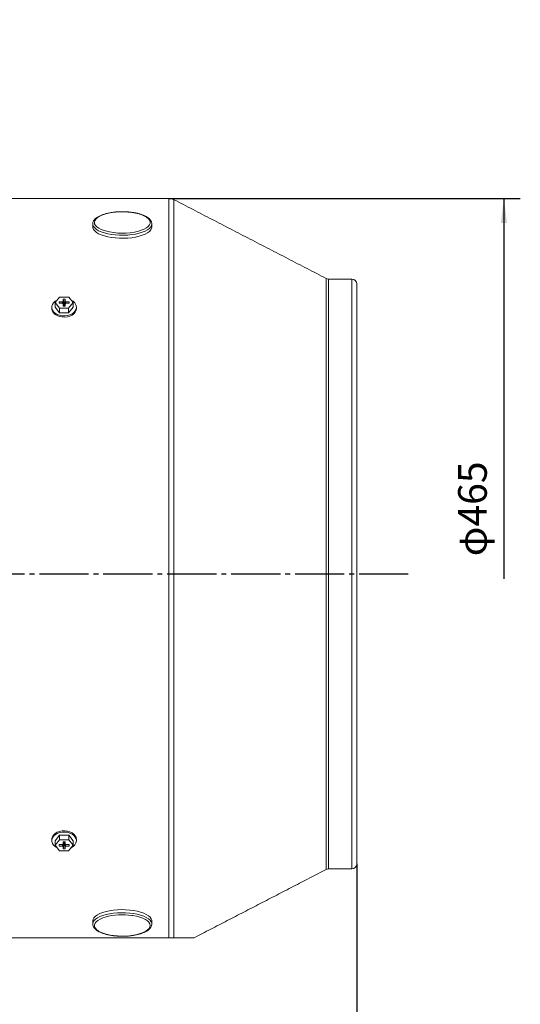
# Model space of a CAD drawing. Units: millimetres. Extents: x -1335 to 613, y -706 to 887.
# Drawn here: x -513 to -207, y -207 to 394 of the extents above; entities that cross this region are included whole.
import ezdxf

# ---------------------------------------------------------------- set-up
doc = ezdxf.new("R2010")
doc.units = ezdxf.units.MM
doc.linetypes.add('EB_DASHDOT', pattern=[39, 30, -3, 3, -3])
doc.layers.get('0').update_dxf_attribs({"lineweight": 0})
doc.layers.add('CAXA1', color=1, linetype='EB_DASHDOT', lineweight=25)
doc.layers.add('CAXA4', color=3, linetype='Continuous', lineweight=25)
doc.styles.get("Standard").update_dxf_attribs({"font": 'txt', "bigfont": 'gbcbig.shx'})
doc.dimstyles.new('ISO-25', dxfattribs={"dimscale": 5, "dimtxt": 3.5, "dimasz": 3.5, "dimexe": 2, "dimexo": 0, "dimgap": 1, "dimtad": 1, "dimdsep": 46, "dimtxsty": 'Standard', "dimcen": 0, "dimdle": 5, "dimadec": 0, "dimazin": 0, "dimtfac": 1, "dimtdec": 3, "dimtofl": 0, "dimtmove": 0, "dimatfit": 3, "dimfxl": 0, "dimarcsym": 0})

# ---------------------------------------------------------------- blocks, each defined once
blk = doc.blocks.new('CAXBLOCK0', base_point=(-637.55, 346.75))
at = {"layer": 'CAXA4', "linetype": 'Continuous', "lineweight": 25}
for p, q in [((-637.55, 346.75), (-539.07, 404.11)), ((-539.07, 404.11), (-398.83, 404.11))]:
    blk.add_line(p, q, dxfattribs=at)
at = {"layer": 'CAXA4', "linetype": 'Continuous', "lineweight": 25, "insert": (-521.47, 429.84), "char_height": 17.5, "attachment_point": 1}
blk.add_mtext('\\fFangSong_GB2312|b0|i0|p0;2XM50X1.5', dxfattribs=at)
blk = doc.blocks.new('CAXBLOCK1')
at = {"layer": 'CAXA4', "linetype": 'Continuous', "lineweight": 25}
blk.add_hatch(color=0, dxfattribs=at).paths.add_polyline_path([(-217.21, 285.25), (-215.34, 270.25), (-219.09, 270.25)], flags=0)
at = {"layer": 'CAXA4', "color": 0, "linetype": 'Continuous', "lineweight": 25}
for p, q in [((-421.67, 285.25), (-207.21, 285.25)), ((-217.21, 285.25), (-217.21, 53.05))]:
    blk.add_line(p, q, dxfattribs=at)
at = {"layer": 'CAXA4', "color": 0, "linetype": 'Continuous', "lineweight": 25, "insert": (-245.14, 66.84), "char_height": 17.5, "attachment_point": 1, "rotation": 90}
blk.add_mtext('φ465', dxfattribs=at)
blk = doc.blocks.new('*D8')
at = {"layer": 'CAXA4', "linetype": 'Continuous', "lineweight": 25}
for points in [[(-1141.48, -315.64), (-1123.98, -313.45), (-1123.98, -317.83)], [(-306.96, -315.64), (-324.46, -313.45), (-324.46, -317.83)]]:
    blk.add_hatch(color=0, dxfattribs=at).paths.add_polyline_path(points, flags=0)
at = {"layer": 'CAXA4', "color": 0, "linetype": 'Continuous', "lineweight": 25}
for p, q in [((-1141.48, 28.05), (-1141.48, -325.64)), ((-306.96, -120.95), (-306.96, -325.64)), ((-1141.48, -315.64), (-306.96, -315.64))]:
    blk.add_line(p, q, dxfattribs=at)
at = {"layer": 'CAXA4', "color": 0, "linetype": 'Continuous', "lineweight": 25, "insert": (-742.22, -289.9), "char_height": 17.5, "attachment_point": 1}
blk.add_mtext('\\fFangSong_GB2312|b0|i0|p0;835', dxfattribs=at)

msp = doc.modelspace()

# ---------------------------------------------------------------- linework, layer by layer
at = {"color": 7, "linetype": 'Continuous', "lineweight": 15}
for p, q in [((-421.669, -165.95), (-421.669, 285.251)), ((-418.45, -165.95), (-418.45, 284.467)), ((-467.983, 269.735), (-467.985, 269.651)), ((-325.613, 56.048), (-325.613, 236.387)), ((-324.233, 56.048), (-324.233, 236.051)), ((-309.964, 56.048), (-309.964, 236.051)), ((-306.964, -120.949), (-306.964, 233.051)), ((-491.017, 221.664), (-488.235, 225.054)), ((-488.235, 225.054), (-482.693, 225.046)), ((-486.588, 222.082), (-486.072, 222.438)), ((-486.068, 223.849), (-486.072, 222.438)), ((-486.072, 222.438), (-485.555, 219.464)), ((-484.868, 223.847), (-486.068, 223.849)), ((-485.507, 220.622), (-486.068, 223.849)), ((-485.431, 220.622), (-484.868, 223.847)), ((-485.392, 219.463), (-484.872, 222.443)), ((-484.872, 222.443), (-484.868, 223.847)), ((-484.872, 222.443), (-484.368, 222.078)), ((-482.693, 225.046), (-479.932, 221.647)), ((-488.256, 218.266), (-491.017, 221.664)), ((-491.017, 218.836), (-491.017, 221.664)), ((-488.256, 215.437), (-491.017, 218.836)), ((-488.573, 222.085), (-488.576, 221.236)), ((-488.576, 221.236), (-486.58, 221.233)), ((-486.588, 222.082), (-488.573, 222.085)), ((-488.426, 221.236), (-488.573, 222.085)), ((-488.256, 215.437), (-488.256, 218.266)), ((-482.713, 218.257), (-488.256, 218.266)), ((-486.42, 221.117), (-486.588, 222.082)), ((-486.077, 220.868), (-486.58, 221.233)), ((-486.077, 220.868), (-486.081, 219.465)), ((-486.081, 219.465), (-484.881, 219.463)), ((-485.751, 219.464), (-486.077, 220.868)), ((-485.507, 220.622), (-485.51, 219.464)), ((-485.431, 220.622), (-485.507, 220.622)), ((-485.435, 219.464), (-485.431, 220.622)), ((-484.877, 220.874), (-485.202, 219.463)), ((-484.881, 219.463), (-484.877, 220.874)), ((-484.361, 221.23), (-484.877, 220.874)), ((-484.368, 222.078), (-484.538, 221.107)), ((-482.373, 222.075), (-484.368, 222.078)), ((-484.361, 221.23), (-482.376, 221.227)), ((-479.932, 221.647), (-482.713, 218.257)), ((-479.932, 218.819), (-482.713, 215.429)), ((-482.713, 215.429), (-482.713, 218.257)), ((-482.521, 221.227), (-482.373, 222.075)), ((-482.376, 221.227), (-482.373, 222.075)), ((-479.932, 218.819), (-479.932, 221.647)), ((-482.713, 215.429), (-488.256, 215.437)), ((-325.613, -124.285), (-325.613, 56.048)), ((-324.233, -123.949), (-324.233, 56.048)), ((-309.964, -123.949), (-309.964, 56.048)), ((-491.017, -106.716), (-488.235, -103.326)), ((-491.017, -109.545), (-488.235, -106.155)), ((-491.017, -106.716), (-491.017, -109.545)), ((-488.235, -103.326), (-488.235, -106.155)), ((-488.235, -103.326), (-482.693, -103.335)), ((-488.235, -106.155), (-482.693, -106.163)), ((-485.556, -107.361), (-486.077, -110.341)), ((-486.068, -107.36), (-486.072, -108.771)), ((-486.072, -108.771), (-485.746, -107.361)), ((-484.868, -107.362), (-486.068, -107.36)), ((-485.514, -107.361), (-485.518, -108.519)), ((-485.442, -108.519), (-485.438, -107.361)), ((-484.877, -110.335), (-485.394, -107.361)), ((-485.197, -107.362), (-484.872, -108.766)), ((-484.872, -108.766), (-484.868, -107.362)), ((-482.693, -103.335), (-482.693, -106.163)), ((-482.693, -103.335), (-479.932, -106.733)), ((-482.693, -106.163), (-479.932, -109.562)), ((-479.932, -106.733), (-479.932, -109.562)), ((-488.256, -112.943), (-491.017, -109.545)), ((-488.573, -109.124), (-488.576, -109.973)), ((-488.427, -109.124), (-488.576, -109.973)), ((-488.576, -109.973), (-486.58, -109.976)), ((-486.588, -109.127), (-488.573, -109.124)), ((-482.713, -112.952), (-488.256, -112.943)), ((-486.588, -109.127), (-486.072, -108.771)), ((-486.58, -109.976), (-486.411, -109.005)), ((-486.077, -110.341), (-486.58, -109.976)), ((-485.518, -108.519), (-486.081, -111.744)), ((-486.077, -110.341), (-486.081, -111.744)), ((-486.081, -111.744), (-484.881, -111.746)), ((-485.518, -108.519), (-485.442, -108.519)), ((-485.442, -108.519), (-484.881, -111.746)), ((-484.881, -111.746), (-484.877, -110.335)), ((-484.361, -109.979), (-484.877, -110.335)), ((-484.872, -108.766), (-484.368, -109.131)), ((-484.528, -109.015), (-484.361, -109.979)), ((-482.373, -109.134), (-484.368, -109.131)), ((-484.361, -109.979), (-482.376, -109.982)), ((-479.932, -109.562), (-482.713, -112.952)), ((-482.523, -109.133), (-482.376, -109.982)), ((-482.376, -109.982), (-482.373, -109.134)), ((-443.479, -152.465), (-444.1, -152.372)), ((-431.985, -157.551), (-431.988, -157.429)), ((-421.669, -165.95), (-519.964, -165.95))]:
    msp.add_line(p, q, dxfattribs=at)
for points in [[(-440.139, 265.271), (-438.408, 265.81), (-436.719, 266.506), (-435.313, 267.289), (-434.219, 268.141), (-433.461, 269.046), (-433.055, 269.983), (-433.01, 270.932), (-433.327, 271.874), (-433.999, 272.789), (-435.012, 273.656), (-436.344, 274.457), (-437.966, 275.176), (-439.845, 275.797), (-441.94, 276.306), (-444.206, 276.693), (-446.595, 276.95), (-449.057, 277.071), (-451.539, 277.053), (-453.987, 276.898), (-456.35, 276.607), (-458.577, 276.188), (-460.621, 275.65), (-460.621, 275.65)], [(-460.621, 275.65), (-462.439, 275.003), (-463.991, 274.262), (-465.245, 273.442), (-466.173, 272.561), (-466.756, 271.638), (-466.982, 270.692), (-466.846, 269.744), (-466.35, 268.813), (-465.505, 267.92), (-464.33, 267.084), (-462.849, 266.321), (-461.093, 265.65), (-460.226, 265.382)], [(-467.985, 269.651), (-467.923, 269.082), (-467.542, 268.133), (-466.819, 267.212), (-465.768, 266.339), (-464.411, 265.531), (-462.772, 264.803), (-460.884, 264.169), (-458.785, 263.642), (-456.514, 263.231), (-454.116, 262.946), (-451.637, 262.791), (-449.127, 262.77), (-446.633, 262.883), (-444.204, 263.127), (-441.888, 263.498), (-439.729, 263.99), (-437.77, 264.591), (-436.049, 265.291), (-434.599, 266.075), (-433.449, 266.93), (-432.62, 267.837), (-432.129, 268.779), (-431.985, 269.651)], [(-467.985, 267.803), (-467.923, 267.235), (-467.542, 266.285), (-466.819, 265.364), (-465.768, 264.492), (-464.411, 263.683), (-462.772, 262.955), (-460.884, 262.321), (-458.785, 261.794), (-456.514, 261.384), (-454.116, 261.098), (-451.637, 260.944), (-449.127, 260.922), (-446.633, 261.035), (-444.204, 261.279), (-441.888, 261.651), (-439.729, 262.142), (-437.77, 262.743), (-436.049, 263.443), (-434.599, 264.228), (-433.449, 265.082), (-432.62, 265.989), (-432.129, 266.932), (-431.985, 267.803)], [(-431.985, 269.651), (-431.986, 269.739), (-431.988, 269.786)], [(-477.974, 218.827), (-478.15, 217.687), (-478.668, 216.6), (-479.504, 215.618), (-480.619, 214.785), (-481.961, 214.142), (-483.468, 213.717), (-485.068, 213.532), (-486.688, 213.594), (-488.25, 213.901), (-489.683, 214.438), (-490.919, 215.18), (-491.901, 216.093), (-492.582, 217.134), (-492.93, 218.254), (-492.93, 219.401), (-492.582, 220.521), (-491.901, 221.561), (-490.919, 222.474), (-489.783, 223.168)], [(-477.974, 218.12), (-478.15, 216.98), (-478.668, 215.893), (-479.504, 214.911), (-480.619, 214.078), (-481.961, 213.435), (-483.468, 213.01), (-485.068, 212.825), (-486.688, 212.887), (-488.25, 213.193), (-489.683, 213.731), (-490.919, 214.473), (-491.901, 215.386), (-492.582, 216.427), (-492.93, 217.547), (-492.974, 218.12)], [(-492.974, -106.018), (-492.93, -105.444), (-492.582, -104.324), (-491.901, -103.283), (-490.919, -102.371), (-489.683, -101.628), (-488.25, -101.091), (-486.688, -100.784), (-485.068, -100.722), (-483.468, -100.908), (-481.961, -101.332), (-480.619, -101.976), (-479.504, -102.808), (-478.668, -103.791), (-478.15, -104.878), (-477.974, -106.018)], [(-489.783, -111.066), (-490.919, -110.372), (-491.901, -109.459), (-492.582, -108.418), (-492.93, -107.298), (-492.93, -106.151), (-492.582, -105.031), (-491.901, -103.991), (-490.919, -103.078), (-489.683, -102.335), (-488.25, -101.798), (-486.688, -101.491), (-485.068, -101.429), (-483.468, -101.615), (-481.961, -102.039), (-480.619, -102.683), (-479.504, -103.515), (-478.668, -104.498), (-478.15, -105.585), (-477.974, -106.725), (-477.974, -106.725)], [(-443.097, -149.34), (-445.478, -149.035), (-447.947, -148.86), (-450.456, -148.818), (-452.956, -148.91), (-455.398, -149.134), (-457.734, -149.486), (-459.92, -149.96), (-461.912, -150.545), (-463.672, -151.23), (-465.166, -152.002), (-466.364, -152.847), (-467.244, -153.747), (-467.787, -154.685), (-467.984, -155.643), (-467.985, -155.703)], [(-431.985, -155.703), (-432.018, -155.283), (-432.346, -154.33), (-433.017, -153.404), (-434.019, -152.523), (-435.331, -151.703), (-436.928, -150.962), (-438.78, -150.313), (-440.849, -149.768), (-443.097, -149.34)], [(-443.097, -151.187), (-445.478, -150.882), (-447.947, -150.707), (-450.456, -150.665), (-452.956, -150.758), (-455.398, -150.982), (-457.734, -151.334), (-459.92, -151.807), (-461.912, -152.392), (-463.672, -153.078), (-465.166, -153.85), (-466.364, -154.695), (-467.244, -155.595), (-467.787, -156.533), (-467.984, -157.491), (-467.985, -157.558)], [(-460.451, -153.349), (-461.895, -153.833), (-463.535, -154.546), (-464.885, -155.343), (-465.918, -156.207), (-466.611, -157.119), (-466.95, -158.06), (-466.927, -159.009), (-466.544, -159.947), (-465.807, -160.854), (-464.733, -161.711), (-463.345, -162.498), (-461.672, -163.199), (-459.749, -163.8), (-457.619, -164.287), (-455.326, -164.651), (-452.92, -164.883), (-450.45, -164.978), (-447.971, -164.935), (-445.535, -164.754), (-443.193, -164.439), (-440.996, -163.997), (-438.991, -163.437), (-437.22, -162.772), (-435.722, -162.015), (-434.527, -161.182), (-433.661, -160.292), (-433.144, -159.363), (-432.985, -158.415), (-433.189, -157.469), (-433.751, -156.544), (-434.659, -155.66), (-435.893, -154.836), (-437.428, -154.09), (-439.23, -153.437), (-441.262, -152.891), (-443.479, -152.465), (-443.479, -152.465)], [(-431.988, -157.429), (-432.018, -157.13), (-432.346, -156.178), (-433.017, -155.252), (-434.019, -154.37), (-435.331, -153.551), (-436.928, -152.81), (-438.78, -152.16), (-440.849, -151.616), (-443.097, -151.187)]]:
    msp.add_lwpolyline(points, dxfattribs=at)
for centre, radius, start, end in [((-421.669, 278.251), 7, 62.620599, 90), ((-449.971, 303.628), 39.597, 254.990458, 284.377701), ((-324.233, 239.051), 3, 242.620599, 270), ((-309.964, 233.051), 3, 0, 90), ((-483.111, 218.395), 5.155, 4.811956, 67.864942), ((-483.213, -106.217), 5.263, 292.858292, 354.46481), ((-324.233, -126.949), 3, 90, 117.379401), ((-309.964, -120.949), 3, 270, 360), ((-449.94, -191.96), 40.016, 81.608886, 105.228647)]:
    msp.add_arc(centre, radius, start, end, dxfattribs=at)
for points in [[(-421.669, 285.251), (-519.964, 285.251)], [(-325.613, 236.387), (-418.45, 284.467)], [(-467.985, 269.651), (-467.985, 267.803)], [(-431.985, 267.803), (-431.985, 269.651)], [(-309.964, 236.051), (-324.233, 236.051)], [(-492.974, 218.827), (-492.974, 218.12)], [(-477.974, 218.12), (-477.974, 218.827)], [(-492.974, -106.018), (-492.974, -106.725)], [(-477.974, -106.725), (-477.974, -106.018)], [(-406.061, -165.949), (-325.613, -124.285)], [(-324.233, -123.949), (-309.964, -123.949)], [(-467.985, -155.703), (-467.985, -157.551)], [(-431.985, -157.551), (-431.985, -155.703)]]:
    msp.add_open_spline(points, degree=1, dxfattribs=at)
for points, knots in [([(-432.024, 269.827), (-432.037, 270.068), (-432.069, 270.66), (-432.477, 271.558), (-433.166, 272.5), (-434.155, 273.389), (-435.435, 274.219), (-436.988, 274.969), (-438.769, 275.62), (-440.74, 276.165), (-442.865, 276.596), (-445.108, 276.911), (-447.433, 277.105), (-449.8, 277.177), (-452.17, 277.125), (-454.502, 276.95), (-456.752, 276.653), (-458.928, 276.242), (-460.244, 275.871), (-460.915, 275.682)], [0, 0, 0, 0, 1.1738625, 2.8754125, 4.6355631, 6.5062481, 8.4604431, 10.4384334, 12.40558, 14.3594859, 16.3029609, 18.2392152, 20.1709001, 22.1000548, 24.0284551, 25.9574744, 27.888443, 29.8232821, 31.8366074, 31.8366074, 31.8366074, 31.8366074]), ([(-460.915, 275.682), (-461.239, 275.578), (-462.186, 275.274), (-463.604, 274.691), (-465.071, 273.904), (-466.282, 273.012), (-467.18, 272.058), (-467.729, 271.063), (-467.986, 270.291), (-467.957, 269.859), (-467.951, 269.762)], [0, 0, 0, 0, 0.7801017, 2.2785084, 3.7876516, 5.3112793, 6.842568, 8.1590086, 9.4113078, 9.7725774, 9.7725774, 9.7725774, 9.7725774]), ([(-467.957, -157.558), (-467.948, -157.836), (-467.928, -158.464), (-467.526, -159.401), (-466.852, -160.346), (-465.881, -161.238), (-464.618, -162.072), (-463.08, -162.827), (-461.311, -163.485), (-459.351, -164.035), (-457.234, -164.474), (-454.997, -164.796), (-452.676, -164.997), (-450.31, -165.076), (-447.939, -165.031), (-445.605, -164.863), (-443.345, -164.575), (-441.2, -164.17), (-439.203, -163.654), (-437.387, -163.03), (-435.78, -162.305), (-434.407, -161.477), (-433.3, -160.548), (-432.516, -159.558), (-432.084, -158.507), (-431.92, -157.772), (-431.991, -157.399), (-431.993, -157.388)], [0, 0, 0, 0, 1.2516756, 2.8296932, 4.4572039, 6.1865364, 7.9963591, 9.8314942, 11.6570829, 13.4702929, 15.2736701, 17.0701771, 18.8622998, 20.6519819, 22.4408775, 24.2302783, 26.0214028, 27.8159908, 29.6161363, 31.4246037, 33.2449745, 35.0813065, 36.9349446, 38.7830036, 40.3395055, 41.9997678, 42.0507516, 42.0507516, 42.0507516, 42.0507516]), ([(-421.669, -165.95), (-421.537, -165.95), (-421.207, -165.95), (-420.576, -165.95), (-419.632, -165.95), (-418.948, -165.95), (-418.553, -165.95), (-418.45, -165.95)], [0, 0, 0, 0, 0.2655252, 0.6641319, 1.3547015, 2.7333216, 3.2191575, 3.2191575, 3.2191575, 3.2191575]), ([(-418.45, -165.95), (-416.709, -165.95), (-413.616, -165.949), (-410.27, -165.949), (-407.894, -165.949), (-406.506, -165.949), (-405.919, -165.949), (-406.075, -165.949), (-406.082, -165.949)], [0, 0, 0, 0, 2.9640528, 5.2658862, 7.567339, 9.9338369, 12.3001244, 12.4067069, 12.4067069, 12.4067069, 12.4067069])]:
    msp.add_open_spline(points, degree=3, knots=knots, dxfattribs=at)
at = {"layer": 'CAXA1', "linetype": 'EB_DASHDOT', "lineweight": 25}
msp.add_line((-1163.562, 56.051), (-274.009, 56.051), dxfattribs=at)

# ---------------------------------------------------------------- block references
at = {"linetype": 'Continuous', "lineweight": 0}
msp.add_blockref('CAXBLOCK0', (-637.546, 346.752), dxfattribs=at)
at = {"layer": 'CAXA4', "linetype": 'Continuous', "lineweight": 25}
msp.add_blockref('CAXBLOCK1', (0, 0), dxfattribs=at)

# ---------------------------------------------------------------- dimensions: what is measured, and where the dimension line sits
dim = msp.add_linear_dim(base=(-724.224, -301.891), p1=(-1141.485, 28.051), p2=(-306.964, -120.949), text='835', dimstyle='ISO-25', dxfattribs=at)
dim.commit()
dim.dimension.update_dxf_attribs({"geometry": '*D8', "text_midpoint": (-724.224, -296.891)})

doc.saveas('drawing.dxf')
